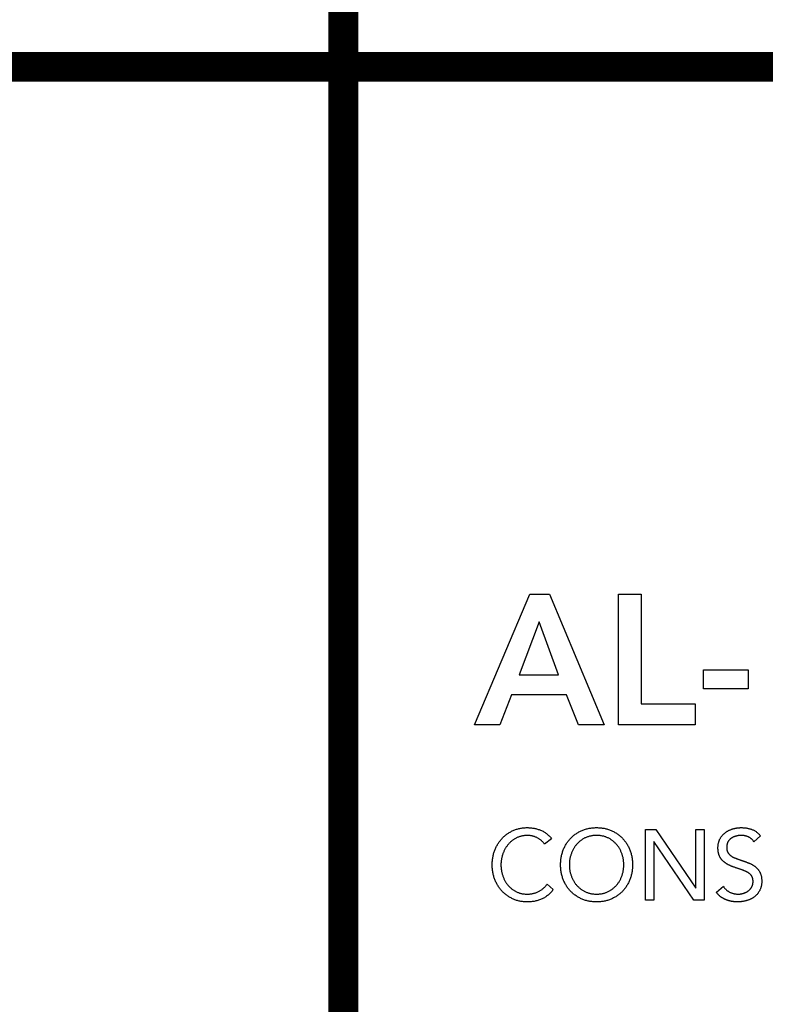
# Model space of a CAD drawing. Units: metres. Extents: x 422814 to 422947, y 2909778 to 2909881.
# Drawn here: x 422925 to 422928, y 2909782 to 2909786 of the extents above; entities that cross this region are included whole.
import ezdxf

# ---------------------------------------------------------------- set-up
doc = ezdxf.new("R2010")
doc.units = ezdxf.units.M
doc.linetypes.add('PHANTOM', pattern=[2.5, 1.25, -0.25, 0.25, -0.25, 0.25, -0.25])
doc.layers.add('26', color=7, linetype='Continuous')
doc.layers.add('BDRY', color=1, linetype='PHANTOM')

msp = doc.modelspace()

# ---------------------------------------------------------------- linework, layer by layer
at = {"layer": '26', "color": 161}
for p, q in [((422941.3185, 2909785.3324, 2.6296), (422926.0655, 2909785.3324, 2.6296)), ((422941.3185, 2909785.3324, 2.6296), (422926.0655, 2909785.3324, 2.6296)), ((422926.3151, 2909785.3324, 2.6296), (422926.3151, 2909778.0666, 2.6296))]:
    msp.add_line(p, q, dxfattribs=at)
at = {"layer": '26', "color": 161, "const_width": 0.1137, "elevation": 2.6296}
for points in [[(422926.3151, 2909797.2016), (422926.3151, 2909785.1308)], [(422926.3151, 2909791.5033), (422926.3151, 2909778.0666)], [(422917.7616, 2909785.3324), (422947.1299, 2909785.3324)], [(422917.7616, 2909785.3324), (422947.1299, 2909785.3324)], [(422926.3151, 2909785.3324), (422926.3151, 2909778.0666)]]:
    msp.add_lwpolyline(points, dxfattribs=at)
at = {"layer": 'BDRY'}
for p, q in [((422926.8151, 2909782.8258, 1.1766), (422927.026, 2909783.3236, 1.1766)), ((422926.8151, 2909782.8258, 1.1766), (422927.026, 2909783.3236, 1.1766)), ((422927.026, 2909783.3236, 1.1766), (422927.1006, 2909783.3236, 1.1766)), ((422927.026, 2909783.3236, 1.1766), (422927.1006, 2909783.3236, 1.1766)), ((422927.1006, 2909783.3236, 1.1766), (422927.3095, 2909782.8258, 1.1766)), ((422927.1006, 2909783.3236, 1.1766), (422927.3095, 2909782.8258, 1.1766)), ((422927.3636, 2909783.3236, 1.1766), (422927.4498, 2909783.3236, 1.1766)), ((422927.3636, 2909782.8258, 1.1766), (422927.3636, 2909783.3236, 1.1766)), ((422927.3636, 2909783.3236, 1.1766), (422927.4498, 2909783.3236, 1.1766)), ((422927.3636, 2909782.8258, 1.1766), (422927.3636, 2909783.3236, 1.1766)), ((422927.4498, 2909783.3236, 1.1766), (422927.4498, 2909782.906, 1.1766)), ((422927.4498, 2909783.3236, 1.1766), (422927.4498, 2909782.906, 1.1766)), ((422927.0609, 2909783.2181, 1.1766), (422926.9849, 2909783.0156, 1.1766)), ((422927.0609, 2909783.2181, 1.1766), (422926.9849, 2909783.0156, 1.1766)), ((422927.1356, 2909783.0157, 1.1766), (422927.0609, 2909783.2181, 1.1766)), ((422927.1356, 2909783.0157, 1.1766), (422927.0609, 2909783.2181, 1.1766)), ((422927.6881, 2909782.9629, 1.1766), (422927.6881, 2909783.0347, 1.1766)), ((422927.6881, 2909783.0347, 1.1766), (422927.8572, 2909783.0347, 1.1766)), ((422927.6881, 2909782.9629, 1.1766), (422927.6881, 2909783.0347, 1.1766)), ((422927.6881, 2909783.0347, 1.1766), (422927.8572, 2909783.0347, 1.1766)), ((422927.8572, 2909783.0347, 1.1766), (422927.8572, 2909782.963, 1.1766)), ((422927.8572, 2909783.0347, 1.1766), (422927.8572, 2909782.963, 1.1766)), ((422926.9849, 2909783.0156, 1.1766), (422927.1356, 2909783.0157, 1.1766)), ((422926.9849, 2909783.0156, 1.1766), (422927.1356, 2909783.0157, 1.1766)), ((422927.8572, 2909782.963, 1.1766), (422927.6881, 2909782.9629, 1.1766)), ((422927.8572, 2909782.963, 1.1766), (422927.6881, 2909782.9629, 1.1766)), ((422926.9555, 2909782.9398, 1.1766), (422926.9117, 2909782.8258, 1.1766)), ((422926.9555, 2909782.9398, 1.1766), (422926.9117, 2909782.8258, 1.1766)), ((422927.1657, 2909782.9398, 1.1766), (422926.9555, 2909782.9398, 1.1766)), ((422927.1657, 2909782.9398, 1.1766), (422926.9555, 2909782.9398, 1.1766)), ((422927.2109, 2909782.8258, 1.1766), (422927.1657, 2909782.9398, 1.1766)), ((422927.2109, 2909782.8258, 1.1766), (422927.1657, 2909782.9398, 1.1766)), ((422927.4498, 2909782.906, 1.1766), (422927.6559, 2909782.906, 1.1766)), ((422927.4498, 2909782.906, 1.1766), (422927.6559, 2909782.906, 1.1766)), ((422927.6559, 2909782.906, 1.1766), (422927.6559, 2909782.8258, 1.1766)), ((422927.6559, 2909782.906, 1.1766), (422927.6559, 2909782.8258, 1.1766)), ((422926.9117, 2909782.8258, 1.1766), (422926.8151, 2909782.8258, 1.1766)), ((422926.9117, 2909782.8258, 1.1766), (422926.8151, 2909782.8258, 1.1766)), ((422927.3095, 2909782.8258, 1.1766), (422927.2109, 2909782.8258, 1.1766)), ((422927.3095, 2909782.8258, 1.1766), (422927.2109, 2909782.8258, 1.1766)), ((422927.6559, 2909782.8258, 1.1766), (422927.3636, 2909782.8258, 1.1766)), ((422927.6559, 2909782.8258, 1.1766), (422927.3636, 2909782.8258, 1.1766)), ((422927.4672, 2909782.427, 1.1766), (422927.5064, 2909782.427, 1.1766)), ((422927.4672, 2909782.1578, 1.1766), (422927.4672, 2909782.427, 1.1766)), ((422927.4672, 2909782.427, 1.1766), (422927.5064, 2909782.427, 1.1766)), ((422927.4672, 2909782.1578, 1.1766), (422927.4672, 2909782.427, 1.1766)), ((422927.5064, 2909782.427, 1.1766), (422927.6582, 2909782.2035, 1.1766)), ((422927.5064, 2909782.427, 1.1766), (422927.6582, 2909782.2035, 1.1766)), ((422927.659, 2909782.2035, 1.1766), (422927.659, 2909782.427, 1.1766)), ((422927.659, 2909782.427, 1.1766), (422927.6901, 2909782.427, 1.1766)), ((422927.659, 2909782.2035, 1.1766), (422927.659, 2909782.427, 1.1766)), ((422927.659, 2909782.427, 1.1766), (422927.6901, 2909782.427, 1.1766)), ((422927.6901, 2909782.427, 1.1766), (422927.6901, 2909782.1578, 1.1766)), ((422927.6901, 2909782.427, 1.1766), (422927.6901, 2909782.1578, 1.1766)), ((422927.499, 2909782.3814, 1.1766), (422927.4983, 2909782.3814, 1.1766)), ((422927.4983, 2909782.3814, 1.1766), (422927.4983, 2909782.1578, 1.1766)), ((422927.499, 2909782.3814, 1.1766), (422927.4983, 2909782.3814, 1.1766)), ((422927.4983, 2909782.3814, 1.1766), (422927.4983, 2909782.1578, 1.1766)), ((422927.6509, 2909782.1578, 1.1766), (422927.499, 2909782.3814, 1.1766)), ((422927.6509, 2909782.1578, 1.1766), (422927.499, 2909782.3814, 1.1766)), ((422927.6582, 2909782.2035, 1.1766), (422927.659, 2909782.2035, 1.1766)), ((422927.6582, 2909782.2035, 1.1766), (422927.659, 2909782.2035, 1.1766)), ((422927.4983, 2909782.1578, 1.1766), (422927.4672, 2909782.1578, 1.1766)), ((422927.4983, 2909782.1578, 1.1766), (422927.4672, 2909782.1578, 1.1766)), ((422927.6901, 2909782.1578, 1.1766), (422927.6509, 2909782.1578, 1.1766)), ((422927.6901, 2909782.1578, 1.1766), (422927.6509, 2909782.1578, 1.1766))]:
    msp.add_line(p, q, dxfattribs=at)
for points in [[(422926.92, 2909782.3928, 1.1766), (422926.9318, 2909782.4054, 1.1766), (422926.9459, 2909782.4155, 1.1766), (422926.9621, 2909782.4229, 1.1766)], [(422926.92, 2909782.3928, 1.1766), (422926.9318, 2909782.4054, 1.1766), (422926.9459, 2909782.4155, 1.1766), (422926.9621, 2909782.4229, 1.1766)], [(422927.0671, 2909782.424, 1.1766), (422927.0836, 2909782.4174, 1.1766), (422927.0973, 2909782.4066, 1.1766), (422927.1084, 2909782.3917, 1.1766)], [(422927.0671, 2909782.424, 1.1766), (422927.0836, 2909782.4174, 1.1766), (422927.0973, 2909782.4066, 1.1766), (422927.1084, 2909782.3917, 1.1766)], [(422927.7701, 2909782.4143, 1.1766), (422927.7784, 2909782.4207, 1.1766), (422927.7879, 2909782.4256, 1.1766), (422927.7986, 2909782.429, 1.1766)], [(422927.7701, 2909782.4143, 1.1766), (422927.7784, 2909782.4207, 1.1766), (422927.7879, 2909782.4256, 1.1766), (422927.7986, 2909782.429, 1.1766)], [(422927.8724, 2909782.4269, 1.1766), (422927.8846, 2909782.4222, 1.1766), (422927.8956, 2909782.4139, 1.1766), (422927.9052, 2909782.4023, 1.1766)], [(422927.8724, 2909782.4269, 1.1766), (422927.8846, 2909782.4222, 1.1766), (422927.8956, 2909782.4139, 1.1766), (422927.9052, 2909782.4023, 1.1766)], [(422926.8924, 2909782.3479, 1.1766), (422926.899, 2909782.3652, 1.1766), (422926.9081, 2909782.3801, 1.1766), (422926.92, 2909782.3928, 1.1766)], [(422926.8924, 2909782.3479, 1.1766), (422926.899, 2909782.3652, 1.1766), (422926.9081, 2909782.3801, 1.1766), (422926.92, 2909782.3928, 1.1766)], [(422926.9757, 2909782.3951, 1.1766), (422926.9634, 2909782.3891, 1.1766), (422926.9529, 2909782.3809, 1.1766), (422926.944, 2909782.3705, 1.1766)], [(422926.9757, 2909782.3951, 1.1766), (422926.9634, 2909782.3891, 1.1766), (422926.9529, 2909782.3809, 1.1766), (422926.944, 2909782.3705, 1.1766)], [(422927.0814, 2909782.3715, 1.1766), (422927.0735, 2909782.3825, 1.1766), (422927.0637, 2909782.3906, 1.1766), (422927.0521, 2909782.396, 1.1766)], [(422927.0814, 2909782.3715, 1.1766), (422927.0735, 2909782.3825, 1.1766), (422927.0637, 2909782.3906, 1.1766), (422927.0521, 2909782.396, 1.1766)], [(422927.1084, 2909782.3917, 1.1766), (422927.1084, 2909782.3917, 1.1766), (422927.0814, 2909782.3715, 1.1766), (422927.0814, 2909782.3715, 1.1766)], [(422927.1084, 2909782.3917, 1.1766), (422927.1084, 2909782.3917, 1.1766), (422927.0814, 2909782.3715, 1.1766), (422927.0814, 2909782.3715, 1.1766)], [(422927.1534, 2909782.3489, 1.1766), (422927.1601, 2909782.3663, 1.1766), (422927.1697, 2909782.3812, 1.1766), (422927.1819, 2909782.3938, 1.1766)], [(422927.1534, 2909782.3489, 1.1766), (422927.1601, 2909782.3663, 1.1766), (422927.1697, 2909782.3812, 1.1766), (422927.1819, 2909782.3938, 1.1766)], [(422927.2382, 2909782.3956, 1.1766), (422927.2255, 2909782.3896, 1.1766), (422927.2145, 2909782.3815, 1.1766), (422927.2054, 2909782.3715, 1.1766)], [(422927.2382, 2909782.3956, 1.1766), (422927.2255, 2909782.3896, 1.1766), (422927.2145, 2909782.3815, 1.1766), (422927.2054, 2909782.3715, 1.1766)], [(422927.355, 2909782.3715, 1.1766), (422927.3459, 2909782.3816, 1.1766), (422927.335, 2909782.3896, 1.1766), (422927.3222, 2909782.3956, 1.1766)], [(422927.355, 2909782.3715, 1.1766), (422927.3459, 2909782.3816, 1.1766), (422927.335, 2909782.3896, 1.1766), (422927.3222, 2909782.3956, 1.1766)], [(422927.3785, 2909782.3938, 1.1766), (422927.3907, 2909782.3812, 1.1766), (422927.4002, 2909782.3663, 1.1766), (422927.407, 2909782.3489, 1.1766)], [(422927.3785, 2909782.3938, 1.1766), (422927.3907, 2909782.3812, 1.1766), (422927.4002, 2909782.3663, 1.1766), (422927.407, 2909782.3489, 1.1766)], [(422927.75, 2909782.3902, 1.1766), (422927.755, 2909782.3998, 1.1766), (422927.7617, 2909782.4079, 1.1766), (422927.7701, 2909782.4143, 1.1766)], [(422927.75, 2909782.3902, 1.1766), (422927.755, 2909782.3998, 1.1766), (422927.7617, 2909782.4079, 1.1766), (422927.7701, 2909782.4143, 1.1766)], [(422927.7935, 2909782.3937, 1.1766), (422927.7882, 2909782.3899, 1.1766), (422927.784, 2909782.3853, 1.1766), (422927.7808, 2909782.3796, 1.1766)], [(422927.7935, 2909782.3937, 1.1766), (422927.7882, 2909782.3899, 1.1766), (422927.784, 2909782.3853, 1.1766), (422927.7808, 2909782.3796, 1.1766)], [(422927.8115, 2909782.4016, 1.1766), (422927.8048, 2909782.3998, 1.1766), (422927.7989, 2909782.3971, 1.1766), (422927.7935, 2909782.3937, 1.1766)], [(422927.8115, 2909782.4016, 1.1766), (422927.8048, 2909782.3998, 1.1766), (422927.7989, 2909782.3971, 1.1766), (422927.7935, 2909782.3937, 1.1766)], [(422927.8797, 2909782.3796, 1.1766), (422927.8745, 2909782.3881, 1.1766), (422927.8675, 2909782.3944, 1.1766), (422927.859, 2909782.3983, 1.1766)], [(422927.8797, 2909782.3796, 1.1766), (422927.8745, 2909782.3881, 1.1766), (422927.8675, 2909782.3944, 1.1766), (422927.859, 2909782.3983, 1.1766)], [(422927.9052, 2909782.4023, 1.1766), (422927.9052, 2909782.4023, 1.1766), (422927.8797, 2909782.3796, 1.1766), (422927.8797, 2909782.3796, 1.1766)], [(422927.9052, 2909782.4023, 1.1766), (422927.9052, 2909782.4023, 1.1766), (422927.8797, 2909782.3796, 1.1766), (422927.8797, 2909782.3796, 1.1766)], [(422926.944, 2909782.3705, 1.1766), (422926.9351, 2909782.3603, 1.1766), (422926.9282, 2909782.3483, 1.1766), (422926.9233, 2909782.3348, 1.1766)], [(422926.944, 2909782.3705, 1.1766), (422926.9351, 2909782.3603, 1.1766), (422926.9282, 2909782.3483, 1.1766), (422926.9233, 2909782.3348, 1.1766)], [(422927.2054, 2909782.3715, 1.1766), (422927.1963, 2909782.3614, 1.1766), (422927.1892, 2909782.3495, 1.1766), (422927.1842, 2909782.3359, 1.1766)], [(422927.2054, 2909782.3715, 1.1766), (422927.1963, 2909782.3614, 1.1766), (422927.1892, 2909782.3495, 1.1766), (422927.1842, 2909782.3359, 1.1766)], [(422927.3763, 2909782.336, 1.1766), (422927.3713, 2909782.3495, 1.1766), (422927.3641, 2909782.3614, 1.1766), (422927.355, 2909782.3715, 1.1766)], [(422927.3763, 2909782.336, 1.1766), (422927.3713, 2909782.3495, 1.1766), (422927.3641, 2909782.3614, 1.1766), (422927.355, 2909782.3715, 1.1766)], [(422927.7787, 2909782.3428, 1.1766), (422927.7806, 2909782.3381, 1.1766), (422927.7836, 2909782.3339, 1.1766), (422927.7878, 2909782.3301, 1.1766)], [(422927.7787, 2909782.3428, 1.1766), (422927.7806, 2909782.3381, 1.1766), (422927.7836, 2909782.3339, 1.1766), (422927.7878, 2909782.3301, 1.1766)], [(422927.7878, 2909782.3301, 1.1766), (422927.792, 2909782.3263, 1.1766), (422927.7977, 2909782.3227, 1.1766), (422927.8048, 2909782.3195, 1.1766)], [(422927.7878, 2909782.3301, 1.1766), (422927.792, 2909782.3263, 1.1766), (422927.7977, 2909782.3227, 1.1766), (422927.8048, 2909782.3195, 1.1766)], [(422927.8048, 2909782.3195, 1.1766), (422927.812, 2909782.3161, 1.1766), (422927.8208, 2909782.3129, 1.1766), (422927.8311, 2909782.3097, 1.1766)], [(422927.8048, 2909782.3195, 1.1766), (422927.812, 2909782.3161, 1.1766), (422927.8208, 2909782.3129, 1.1766), (422927.8311, 2909782.3097, 1.1766)], [(422927.7819, 2909782.2927, 1.1766), (422927.774, 2909782.2966, 1.1766), (422927.7671, 2909782.3014, 1.1766), (422927.7614, 2909782.3071, 1.1766)], [(422927.7819, 2909782.2927, 1.1766), (422927.774, 2909782.2966, 1.1766), (422927.7671, 2909782.3014, 1.1766), (422927.7614, 2909782.3071, 1.1766)], [(422927.8078, 2909782.2821, 1.1766), (422927.7985, 2909782.2852, 1.1766), (422927.7898, 2909782.2887, 1.1766), (422927.7819, 2909782.2927, 1.1766)], [(422927.8078, 2909782.2821, 1.1766), (422927.7985, 2909782.2852, 1.1766), (422927.7898, 2909782.2887, 1.1766), (422927.7819, 2909782.2927, 1.1766)], [(422927.8382, 2909782.2715, 1.1766), (422927.8295, 2909782.2746, 1.1766), (422927.8195, 2909782.2781, 1.1766), (422927.8078, 2909782.2821, 1.1766)], [(422927.8382, 2909782.2715, 1.1766), (422927.8295, 2909782.2746, 1.1766), (422927.8195, 2909782.2781, 1.1766), (422927.8078, 2909782.2821, 1.1766)], [(422927.8311, 2909782.3097, 1.1766), (422927.8412, 2909782.3063, 1.1766), (422927.8511, 2909782.3027, 1.1766), (422927.8606, 2909782.2989, 1.1766)], [(422927.8311, 2909782.3097, 1.1766), (422927.8412, 2909782.3063, 1.1766), (422927.8511, 2909782.3027, 1.1766), (422927.8606, 2909782.2989, 1.1766)], [(422927.8606, 2909782.2989, 1.1766), (422927.8701, 2909782.2951, 1.1766), (422927.8784, 2909782.2902, 1.1766), (422927.8858, 2909782.2845, 1.1766)], [(422927.8606, 2909782.2989, 1.1766), (422927.8701, 2909782.2951, 1.1766), (422927.8784, 2909782.2902, 1.1766), (422927.8858, 2909782.2845, 1.1766)], [(422927.8858, 2909782.2845, 1.1766), (422927.893, 2909782.2786, 1.1766), (422927.8988, 2909782.2714, 1.1766), (422927.9032, 2909782.2626, 1.1766)], [(422927.8858, 2909782.2845, 1.1766), (422927.893, 2909782.2786, 1.1766), (422927.8988, 2909782.2714, 1.1766), (422927.9032, 2909782.2626, 1.1766)], [(422926.9209, 2909782.191, 1.1766), (422926.9089, 2909782.2036, 1.1766), (422926.8995, 2909782.2185, 1.1766), (422926.8927, 2909782.2358, 1.1766)], [(422926.9209, 2909782.191, 1.1766), (422926.9089, 2909782.2036, 1.1766), (422926.8995, 2909782.2185, 1.1766), (422926.8927, 2909782.2358, 1.1766)], [(422926.9233, 2909782.2485, 1.1766), (422926.9282, 2909782.2349, 1.1766), (422926.9351, 2909782.2232, 1.1766), (422926.9438, 2909782.2132, 1.1766)], [(422926.9233, 2909782.2485, 1.1766), (422926.9282, 2909782.2349, 1.1766), (422926.9351, 2909782.2232, 1.1766), (422926.9438, 2909782.2132, 1.1766)], [(422927.1819, 2909782.191, 1.1766), (422927.1697, 2909782.2036, 1.1766), (422927.1601, 2909782.2186, 1.1766), (422927.1534, 2909782.2359, 1.1766)], [(422927.1819, 2909782.191, 1.1766), (422927.1697, 2909782.2036, 1.1766), (422927.1601, 2909782.2186, 1.1766), (422927.1534, 2909782.2359, 1.1766)], [(422927.1842, 2909782.2489, 1.1766), (422927.1892, 2909782.2353, 1.1766), (422927.1963, 2909782.2234, 1.1766), (422927.2054, 2909782.2133, 1.1766)], [(422927.1842, 2909782.2489, 1.1766), (422927.1892, 2909782.2353, 1.1766), (422927.1963, 2909782.2234, 1.1766), (422927.2054, 2909782.2133, 1.1766)], [(422927.355, 2909782.2133, 1.1766), (422927.3641, 2909782.2234, 1.1766), (422927.3713, 2909782.2353, 1.1766), (422927.3763, 2909782.2489, 1.1766)], [(422927.355, 2909782.2133, 1.1766), (422927.3641, 2909782.2234, 1.1766), (422927.3713, 2909782.2353, 1.1766), (422927.3763, 2909782.2489, 1.1766)], [(422927.407, 2909782.2359, 1.1766), (422927.4002, 2909782.2186, 1.1766), (422927.3907, 2909782.2036, 1.1766), (422927.3785, 2909782.191, 1.1766)], [(422927.407, 2909782.2359, 1.1766), (422927.4002, 2909782.2186, 1.1766), (422927.3907, 2909782.2036, 1.1766), (422927.3785, 2909782.191, 1.1766)], [(422927.8597, 2909782.2613, 1.1766), (422927.854, 2909782.265, 1.1766), (422927.8468, 2909782.2685, 1.1766), (422927.8382, 2909782.2715, 1.1766)], [(422927.8597, 2909782.2613, 1.1766), (422927.854, 2909782.265, 1.1766), (422927.8468, 2909782.2685, 1.1766), (422927.8382, 2909782.2715, 1.1766)], [(422927.8723, 2909782.2478, 1.1766), (422927.8695, 2909782.2529, 1.1766), (422927.8654, 2909782.2574, 1.1766), (422927.8597, 2909782.2613, 1.1766)], [(422927.8723, 2909782.2478, 1.1766), (422927.8695, 2909782.2529, 1.1766), (422927.8654, 2909782.2574, 1.1766), (422927.8597, 2909782.2613, 1.1766)], [(422927.059, 2909782.1903, 1.1766), (422927.0715, 2909782.1967, 1.1766), (422927.0824, 2909782.2062, 1.1766), (422927.0918, 2909782.2182, 1.1766)], [(422927.059, 2909782.1903, 1.1766), (422927.0715, 2909782.1967, 1.1766), (422927.0824, 2909782.2062, 1.1766), (422927.0918, 2909782.2182, 1.1766)], [(422927.1151, 2909782.1981, 1.1766), (422927.1032, 2909782.1819, 1.1766), (422927.089, 2909782.17, 1.1766), (422927.0723, 2909782.1623, 1.1766)], [(422927.1151, 2909782.1981, 1.1766), (422927.1032, 2909782.1819, 1.1766), (422927.089, 2909782.17, 1.1766), (422927.0723, 2909782.1623, 1.1766)], [(422927.0918, 2909782.2182, 1.1766), (422927.0918, 2909782.2182, 1.1766), (422927.1151, 2909782.1981, 1.1766), (422927.1151, 2909782.1981, 1.1766)], [(422927.0918, 2909782.2182, 1.1766), (422927.0918, 2909782.2182, 1.1766), (422927.1151, 2909782.1981, 1.1766), (422927.1151, 2909782.1981, 1.1766)], [(422927.3222, 2909782.1894, 1.1766), (422927.335, 2909782.1953, 1.1766), (422927.3459, 2909782.2033, 1.1766), (422927.355, 2909782.2133, 1.1766)], [(422927.3222, 2909782.1894, 1.1766), (422927.335, 2909782.1953, 1.1766), (422927.3459, 2909782.2033, 1.1766), (422927.355, 2909782.2133, 1.1766)], [(422927.7368, 2909782.1883, 1.1766), (422927.7368, 2909782.1883, 1.1766), (422927.7634, 2909782.2107, 1.1766), (422927.7634, 2909782.2107, 1.1766)], [(422927.7368, 2909782.1883, 1.1766), (422927.7368, 2909782.1883, 1.1766), (422927.7634, 2909782.2107, 1.1766), (422927.7634, 2909782.2107, 1.1766)], [(422927.7634, 2909782.2107, 1.1766), (422927.7691, 2909782.2008, 1.1766), (422927.7769, 2909782.1933, 1.1766), (422927.7871, 2909782.1883, 1.1766)], [(422927.7634, 2909782.2107, 1.1766), (422927.7691, 2909782.2008, 1.1766), (422927.7769, 2909782.1933, 1.1766), (422927.7871, 2909782.1883, 1.1766)], [(422927.8578, 2909782.1926, 1.1766), (422927.8632, 2909782.1966, 1.1766), (422927.8677, 2909782.2015, 1.1766), (422927.8711, 2909782.2073, 1.1766)], [(422927.8578, 2909782.1926, 1.1766), (422927.8632, 2909782.1966, 1.1766), (422927.8677, 2909782.2015, 1.1766), (422927.8711, 2909782.2073, 1.1766)], [(422926.9631, 2909782.1616, 1.1766), (422926.9469, 2909782.1688, 1.1766), (422926.9329, 2909782.1785, 1.1766), (422926.9209, 2909782.191, 1.1766)], [(422926.9631, 2909782.1616, 1.1766), (422926.9469, 2909782.1688, 1.1766), (422926.9329, 2909782.1785, 1.1766), (422926.9209, 2909782.191, 1.1766)], [(422927.2252, 2909782.1616, 1.1766), (422927.2085, 2909782.1688, 1.1766), (422927.1941, 2909782.1785, 1.1766), (422927.1819, 2909782.191, 1.1766)], [(422927.2252, 2909782.1616, 1.1766), (422927.2085, 2909782.1688, 1.1766), (422927.1941, 2909782.1785, 1.1766), (422927.1819, 2909782.191, 1.1766)], [(422927.2802, 2909782.1509, 1.1766), (422927.2602, 2909782.1509, 1.1766), (422927.2419, 2909782.1545, 1.1766), (422927.2252, 2909782.1616, 1.1766)], [(422927.2802, 2909782.1509, 1.1766), (422927.2602, 2909782.1509, 1.1766), (422927.2419, 2909782.1545, 1.1766), (422927.2252, 2909782.1616, 1.1766)], [(422927.2802, 2909782.1806, 1.1766), (422927.2955, 2909782.1806, 1.1766), (422927.3095, 2909782.1835, 1.1766), (422927.3222, 2909782.1894, 1.1766)], [(422927.2802, 2909782.1806, 1.1766), (422927.2955, 2909782.1806, 1.1766), (422927.3095, 2909782.1835, 1.1766), (422927.3222, 2909782.1894, 1.1766)], [(422927.3352, 2909782.1616, 1.1766), (422927.3186, 2909782.1545, 1.1766), (422927.3002, 2909782.1509, 1.1766), (422927.2802, 2909782.1509, 1.1766)], [(422927.3352, 2909782.1616, 1.1766), (422927.3186, 2909782.1545, 1.1766), (422927.3002, 2909782.1509, 1.1766), (422927.2802, 2909782.1509, 1.1766)], [(422927.3785, 2909782.191, 1.1766), (422927.3663, 2909782.1785, 1.1766), (422927.3519, 2909782.1688, 1.1766), (422927.3352, 2909782.1616, 1.1766)], [(422927.3785, 2909782.191, 1.1766), (422927.3663, 2909782.1785, 1.1766), (422927.3519, 2909782.1688, 1.1766), (422927.3352, 2909782.1616, 1.1766)], [(422927.7527, 2909782.1709, 1.1766), (422927.7465, 2909782.1756, 1.1766), (422927.7412, 2909782.1815, 1.1766), (422927.7368, 2909782.1883, 1.1766)], [(422927.7527, 2909782.1709, 1.1766), (422927.7465, 2909782.1756, 1.1766), (422927.7412, 2909782.1815, 1.1766), (422927.7368, 2909782.1883, 1.1766)], [(422927.7724, 2909782.1596, 1.1766), (422927.7654, 2909782.1625, 1.1766), (422927.7588, 2909782.1662, 1.1766), (422927.7527, 2909782.1709, 1.1766)], [(422927.7724, 2909782.1596, 1.1766), (422927.7654, 2909782.1625, 1.1766), (422927.7588, 2909782.1662, 1.1766), (422927.7527, 2909782.1709, 1.1766)], [(422927.8395, 2909782.1837, 1.1766), (422927.8462, 2909782.1857, 1.1766), (422927.8524, 2909782.1886, 1.1766), (422927.8578, 2909782.1926, 1.1766)], [(422927.8395, 2909782.1837, 1.1766), (422927.8462, 2909782.1857, 1.1766), (422927.8524, 2909782.1886, 1.1766), (422927.8578, 2909782.1926, 1.1766)], [(422927.8813, 2909782.1702, 1.1766), (422927.8728, 2909782.1638, 1.1766), (422927.863, 2909782.1589, 1.1766), (422927.8519, 2909782.1558, 1.1766)], [(422927.8813, 2909782.1702, 1.1766), (422927.8728, 2909782.1638, 1.1766), (422927.863, 2909782.1589, 1.1766), (422927.8519, 2909782.1558, 1.1766)], [(422927.9018, 2909782.1947, 1.1766), (422927.8966, 2909782.1848, 1.1766), (422927.8898, 2909782.1766, 1.1766), (422927.8813, 2909782.1702, 1.1766)], [(422927.9018, 2909782.1947, 1.1766), (422927.8966, 2909782.1848, 1.1766), (422927.8898, 2909782.1766, 1.1766), (422927.8813, 2909782.1702, 1.1766)], [(422927.7947, 2909782.1531, 1.1766), (422927.7869, 2909782.1545, 1.1766), (422927.7795, 2909782.1566, 1.1766), (422927.7724, 2909782.1596, 1.1766)], [(422927.7947, 2909782.1531, 1.1766), (422927.7869, 2909782.1545, 1.1766), (422927.7795, 2909782.1566, 1.1766), (422927.7724, 2909782.1596, 1.1766)]]:
    msp.add_open_spline(points, degree=3, dxfattribs=at)
for points, knots in [([(422926.9621, 2909782.4229, 1.1766), (422926.9784, 2909782.4302, 1.1766), (422926.9963, 2909782.4339, 1.1766), (422927.0158, 2909782.4339, 1.1766), (422927.0336, 2909782.4339, 1.1766), (422927.0507, 2909782.4305, 1.1766), (422927.0671, 2909782.424, 1.1766)], [22, 22, 22, 22, 23, 23, 23, 24, 24, 24, 24]), ([(422926.9621, 2909782.4229, 1.1766), (422926.9784, 2909782.4302, 1.1766), (422926.9963, 2909782.4339, 1.1766), (422927.0158, 2909782.4339, 1.1766), (422927.0336, 2909782.4339, 1.1766), (422927.0507, 2909782.4305, 1.1766), (422927.0671, 2909782.424, 1.1766)], [22, 22, 22, 22, 23, 23, 23, 24, 24, 24, 24]), ([(422927.1819, 2909782.3938, 1.1766), (422927.1941, 2909782.4063, 1.1766), (422927.2085, 2909782.4161, 1.1766), (422927.2252, 2909782.4233, 1.1766), (422927.2419, 2909782.4304, 1.1766), (422927.2602, 2909782.4339, 1.1766), (422927.2802, 2909782.4339, 1.1766), (422927.3002, 2909782.4339, 1.1766), (422927.3186, 2909782.4304, 1.1766), (422927.3352, 2909782.4233, 1.1766), (422927.3518, 2909782.4161, 1.1766), (422927.3663, 2909782.4063, 1.1766), (422927.3785, 2909782.3938, 1.1766)], [6, 6, 6, 6, 7, 7, 7, 8, 8, 8, 9, 9, 9, 10, 10, 10, 10]), ([(422927.1819, 2909782.3938, 1.1766), (422927.1941, 2909782.4063, 1.1766), (422927.2085, 2909782.4161, 1.1766), (422927.2252, 2909782.4233, 1.1766), (422927.2419, 2909782.4304, 1.1766), (422927.2602, 2909782.4339, 1.1766), (422927.2802, 2909782.4339, 1.1766), (422927.3002, 2909782.4339, 1.1766), (422927.3186, 2909782.4304, 1.1766), (422927.3352, 2909782.4233, 1.1766), (422927.3518, 2909782.4161, 1.1766), (422927.3663, 2909782.4063, 1.1766), (422927.3785, 2909782.3938, 1.1766)], [6, 6, 6, 6, 7, 7, 7, 8, 8, 8, 9, 9, 9, 10, 10, 10, 10]), ([(422927.7986, 2909782.429, 1.1766), (422927.8091, 2909782.4323, 1.1766), (422927.8203, 2909782.4339, 1.1766), (422927.8319, 2909782.4339, 1.1766), (422927.8467, 2909782.4339, 1.1766), (422927.8602, 2909782.4315, 1.1766), (422927.8724, 2909782.4269, 1.1766)], [40, 40, 40, 40, 41, 41, 41, 42, 42, 42, 42]), ([(422927.7986, 2909782.429, 1.1766), (422927.8091, 2909782.4323, 1.1766), (422927.8203, 2909782.4339, 1.1766), (422927.8319, 2909782.4339, 1.1766), (422927.8467, 2909782.4339, 1.1766), (422927.8602, 2909782.4315, 1.1766), (422927.8724, 2909782.4269, 1.1766)], [40, 40, 40, 40, 41, 41, 41, 42, 42, 42, 42]), ([(422927.0521, 2909782.396, 1.1766), (422927.0405, 2909782.4014, 1.1766), (422927.0284, 2909782.4042, 1.1766), (422927.0158, 2909782.4042, 1.1766), (422927.0013, 2909782.4042, 1.1766), (422926.9879, 2909782.4011, 1.1766), (422926.9757, 2909782.3951, 1.1766)], [1, 1, 1, 1, 2, 2, 2, 3, 3, 3, 3]), ([(422927.0521, 2909782.396, 1.1766), (422927.0405, 2909782.4014, 1.1766), (422927.0284, 2909782.4042, 1.1766), (422927.0158, 2909782.4042, 1.1766), (422927.0013, 2909782.4042, 1.1766), (422926.9879, 2909782.4011, 1.1766), (422926.9757, 2909782.3951, 1.1766)], [1, 1, 1, 1, 2, 2, 2, 3, 3, 3, 3]), ([(422927.3222, 2909782.3956, 1.1766), (422927.3095, 2909782.4013, 1.1766), (422927.2955, 2909782.4042, 1.1766), (422927.2802, 2909782.4042, 1.1766), (422927.2649, 2909782.4042, 1.1766), (422927.2509, 2909782.4013, 1.1766), (422927.2382, 2909782.3956, 1.1766)], [7, 7, 7, 7, 8, 8, 8, 9, 9, 9, 9]), ([(422927.3222, 2909782.3956, 1.1766), (422927.3095, 2909782.4013, 1.1766), (422927.2955, 2909782.4042, 1.1766), (422927.2802, 2909782.4042, 1.1766), (422927.2649, 2909782.4042, 1.1766), (422927.2509, 2909782.4013, 1.1766), (422927.2382, 2909782.3956, 1.1766)], [7, 7, 7, 7, 8, 8, 8, 9, 9, 9, 9]), ([(422927.7614, 2909782.3071, 1.1766), (422927.7555, 2909782.3128, 1.1766), (422927.7509, 2909782.3196, 1.1766), (422927.7476, 2909782.3276, 1.1766), (422927.7443, 2909782.3356, 1.1766), (422927.7427, 2909782.3452, 1.1766), (422927.7427, 2909782.3563, 1.1766), (422927.7427, 2909782.3693, 1.1766), (422927.7451, 2909782.3806, 1.1766), (422927.75, 2909782.3902, 1.1766)], [35, 35, 35, 35, 36, 36, 36, 37, 37, 37, 38, 38, 38, 38]), ([(422927.7614, 2909782.3071, 1.1766), (422927.7555, 2909782.3128, 1.1766), (422927.7509, 2909782.3196, 1.1766), (422927.7476, 2909782.3276, 1.1766), (422927.7443, 2909782.3356, 1.1766), (422927.7427, 2909782.3452, 1.1766), (422927.7427, 2909782.3563, 1.1766), (422927.7427, 2909782.3693, 1.1766), (422927.7451, 2909782.3806, 1.1766), (422927.75, 2909782.3902, 1.1766)], [35, 35, 35, 35, 36, 36, 36, 37, 37, 37, 38, 38, 38, 38]), ([(422927.859, 2909782.3983, 1.1766), (422927.8503, 2909782.4022, 1.1766), (422927.8412, 2909782.4042, 1.1766), (422927.8319, 2909782.4042, 1.1766), (422927.825, 2909782.4042, 1.1766), (422927.8181, 2909782.4034, 1.1766), (422927.8115, 2909782.4016, 1.1766)], [1, 1, 1, 1, 2, 2, 2, 3, 3, 3, 3]), ([(422927.859, 2909782.3983, 1.1766), (422927.8503, 2909782.4022, 1.1766), (422927.8412, 2909782.4042, 1.1766), (422927.8319, 2909782.4042, 1.1766), (422927.825, 2909782.4042, 1.1766), (422927.8181, 2909782.4034, 1.1766), (422927.8115, 2909782.4016, 1.1766)], [1, 1, 1, 1, 2, 2, 2, 3, 3, 3, 3]), ([(422926.8927, 2909782.2358, 1.1766), (422926.8859, 2909782.253, 1.1766), (422926.8825, 2909782.2719, 1.1766), (422926.8825, 2909782.2924, 1.1766), (422926.8825, 2909782.3122, 1.1766), (422926.8858, 2909782.3307, 1.1766), (422926.8924, 2909782.3479, 1.1766)], [18, 18, 18, 18, 19, 19, 19, 20, 20, 20, 20]), ([(422926.8927, 2909782.2358, 1.1766), (422926.8859, 2909782.253, 1.1766), (422926.8825, 2909782.2719, 1.1766), (422926.8825, 2909782.2924, 1.1766), (422926.8825, 2909782.3122, 1.1766), (422926.8858, 2909782.3307, 1.1766), (422926.8924, 2909782.3479, 1.1766)], [18, 18, 18, 18, 19, 19, 19, 20, 20, 20, 20]), ([(422927.1534, 2909782.2359, 1.1766), (422927.1466, 2909782.2534, 1.1766), (422927.1432, 2909782.2722, 1.1766), (422927.1432, 2909782.2924, 1.1766), (422927.1432, 2909782.3127, 1.1766), (422927.1466, 2909782.3315, 1.1766), (422927.1534, 2909782.3489, 1.1766)], [3, 3, 3, 3, 4, 4, 4, 5, 5, 5, 5]), ([(422927.1534, 2909782.2359, 1.1766), (422927.1466, 2909782.2534, 1.1766), (422927.1432, 2909782.2722, 1.1766), (422927.1432, 2909782.2924, 1.1766), (422927.1432, 2909782.3127, 1.1766), (422927.1466, 2909782.3315, 1.1766), (422927.1534, 2909782.3489, 1.1766)], [3, 3, 3, 3, 4, 4, 4, 5, 5, 5, 5]), ([(422927.407, 2909782.3489, 1.1766), (422927.4138, 2909782.3315, 1.1766), (422927.4171, 2909782.3127, 1.1766), (422927.4171, 2909782.2924, 1.1766), (422927.4171, 2909782.2722, 1.1766), (422927.4138, 2909782.2534, 1.1766), (422927.407, 2909782.2359, 1.1766)], [11, 11, 11, 11, 12, 12, 12, 13, 13, 13, 13]), ([(422927.407, 2909782.3489, 1.1766), (422927.4138, 2909782.3315, 1.1766), (422927.4171, 2909782.3127, 1.1766), (422927.4171, 2909782.2924, 1.1766), (422927.4171, 2909782.2722, 1.1766), (422927.4138, 2909782.2534, 1.1766), (422927.407, 2909782.2359, 1.1766)], [11, 11, 11, 11, 12, 12, 12, 13, 13, 13, 13]), ([(422927.7808, 2909782.3796, 1.1766), (422927.7776, 2909782.3737, 1.1766), (422927.776, 2909782.3668, 1.1766), (422927.776, 2909782.359, 1.1766), (422927.776, 2909782.3529, 1.1766), (422927.7769, 2909782.3475, 1.1766), (422927.7787, 2909782.3428, 1.1766)], [5, 5, 5, 5, 6, 6, 6, 7, 7, 7, 7]), ([(422927.7808, 2909782.3796, 1.1766), (422927.7776, 2909782.3737, 1.1766), (422927.776, 2909782.3668, 1.1766), (422927.776, 2909782.359, 1.1766), (422927.776, 2909782.3529, 1.1766), (422927.7769, 2909782.3475, 1.1766), (422927.7787, 2909782.3428, 1.1766)], [5, 5, 5, 5, 6, 6, 6, 7, 7, 7, 7]), ([(422926.9233, 2909782.3348, 1.1766), (422926.9184, 2909782.3212, 1.1766), (422926.9159, 2909782.3071, 1.1766), (422926.9159, 2909782.2924, 1.1766), (422926.9159, 2909782.2766, 1.1766), (422926.9184, 2909782.262, 1.1766), (422926.9233, 2909782.2485, 1.1766)], [5, 5, 5, 5, 6, 6, 6, 7, 7, 7, 7]), ([(422926.9233, 2909782.3348, 1.1766), (422926.9184, 2909782.3212, 1.1766), (422926.9159, 2909782.3071, 1.1766), (422926.9159, 2909782.2924, 1.1766), (422926.9159, 2909782.2766, 1.1766), (422926.9184, 2909782.262, 1.1766), (422926.9233, 2909782.2485, 1.1766)], [5, 5, 5, 5, 6, 6, 6, 7, 7, 7, 7]), ([(422927.1842, 2909782.3359, 1.1766), (422927.179, 2909782.3224, 1.1766), (422927.1765, 2909782.3079, 1.1766), (422927.1765, 2909782.2924, 1.1766), (422927.1765, 2909782.2769, 1.1766), (422927.179, 2909782.2625, 1.1766), (422927.1842, 2909782.2489, 1.1766)], [11, 11, 11, 11, 12, 12, 12, 13, 13, 13, 13]), ([(422927.1842, 2909782.3359, 1.1766), (422927.179, 2909782.3224, 1.1766), (422927.1765, 2909782.3079, 1.1766), (422927.1765, 2909782.2924, 1.1766), (422927.1765, 2909782.2769, 1.1766), (422927.179, 2909782.2625, 1.1766), (422927.1842, 2909782.2489, 1.1766)], [11, 11, 11, 11, 12, 12, 12, 13, 13, 13, 13]), ([(422927.3763, 2909782.2489, 1.1766), (422927.3813, 2909782.2625, 1.1766), (422927.3839, 2909782.277, 1.1766), (422927.3839, 2909782.2924, 1.1766), (422927.3839, 2909782.3079, 1.1766), (422927.3813, 2909782.3224, 1.1766), (422927.3763, 2909782.336, 1.1766)], [3, 3, 3, 3, 4, 4, 4, 5, 5, 5, 5]), ([(422927.3763, 2909782.2489, 1.1766), (422927.3813, 2909782.2625, 1.1766), (422927.3839, 2909782.277, 1.1766), (422927.3839, 2909782.2924, 1.1766), (422927.3839, 2909782.3079, 1.1766), (422927.3813, 2909782.3224, 1.1766), (422927.3763, 2909782.336, 1.1766)], [3, 3, 3, 3, 4, 4, 4, 5, 5, 5, 5]), ([(422927.8711, 2909782.2073, 1.1766), (422927.8746, 2909782.2131, 1.1766), (422927.8764, 2909782.2198, 1.1766), (422927.8764, 2909782.2274, 1.1766), (422927.8764, 2909782.2358, 1.1766), (422927.875, 2909782.2426, 1.1766), (422927.8723, 2909782.2478, 1.1766)], [28, 28, 28, 28, 29, 29, 29, 30, 30, 30, 30]), ([(422927.8711, 2909782.2073, 1.1766), (422927.8746, 2909782.2131, 1.1766), (422927.8764, 2909782.2198, 1.1766), (422927.8764, 2909782.2274, 1.1766), (422927.8764, 2909782.2358, 1.1766), (422927.875, 2909782.2426, 1.1766), (422927.8723, 2909782.2478, 1.1766)], [28, 28, 28, 28, 29, 29, 29, 30, 30, 30, 30]), ([(422927.9032, 2909782.2626, 1.1766), (422927.9074, 2909782.2539, 1.1766), (422927.9096, 2909782.243, 1.1766), (422927.9096, 2909782.2297, 1.1766), (422927.9096, 2909782.2163, 1.1766), (422927.9071, 2909782.2046, 1.1766), (422927.9018, 2909782.1947, 1.1766)], [13, 13, 13, 13, 14, 14, 14, 15, 15, 15, 15]), ([(422927.9032, 2909782.2626, 1.1766), (422927.9074, 2909782.2539, 1.1766), (422927.9096, 2909782.243, 1.1766), (422927.9096, 2909782.2297, 1.1766), (422927.9096, 2909782.2163, 1.1766), (422927.9071, 2909782.2046, 1.1766), (422927.9018, 2909782.1947, 1.1766)], [13, 13, 13, 13, 14, 14, 14, 15, 15, 15, 15]), ([(422926.9438, 2909782.2132, 1.1766), (422926.9526, 2909782.2031, 1.1766), (422926.9631, 2909782.1953, 1.1766), (422926.9753, 2909782.1894, 1.1766), (422926.9875, 2909782.1835, 1.1766), (422927.001, 2909782.1806, 1.1766), (422927.0158, 2909782.1806, 1.1766), (422927.0321, 2909782.1806, 1.1766), (422927.0465, 2909782.184, 1.1766), (422927.059, 2909782.1903, 1.1766)], [8, 8, 8, 8, 9, 9, 9, 10, 10, 10, 11, 11, 11, 11]), ([(422926.9438, 2909782.2132, 1.1766), (422926.9526, 2909782.2031, 1.1766), (422926.9631, 2909782.1953, 1.1766), (422926.9753, 2909782.1894, 1.1766), (422926.9875, 2909782.1835, 1.1766), (422927.001, 2909782.1806, 1.1766), (422927.0158, 2909782.1806, 1.1766), (422927.0321, 2909782.1806, 1.1766), (422927.0465, 2909782.184, 1.1766), (422927.059, 2909782.1903, 1.1766)], [8, 8, 8, 8, 9, 9, 9, 10, 10, 10, 11, 11, 11, 11]), ([(422927.2054, 2909782.2133, 1.1766), (422927.2145, 2909782.2033, 1.1766), (422927.2255, 2909782.1953, 1.1766), (422927.2382, 2909782.1894, 1.1766), (422927.2509, 2909782.1835, 1.1766), (422927.2649, 2909782.1806, 1.1766), (422927.2802, 2909782.1806, 1.1766)], [14, 14, 14, 14, 15, 15, 15, 16, 16, 16, 16]), ([(422927.2054, 2909782.2133, 1.1766), (422927.2145, 2909782.2033, 1.1766), (422927.2255, 2909782.1953, 1.1766), (422927.2382, 2909782.1894, 1.1766), (422927.2509, 2909782.1835, 1.1766), (422927.2649, 2909782.1806, 1.1766), (422927.2802, 2909782.1806, 1.1766)], [14, 14, 14, 14, 15, 15, 15, 16, 16, 16, 16]), ([(422927.0723, 2909782.1623, 1.1766), (422927.0556, 2909782.1548, 1.1766), (422927.0368, 2909782.1509, 1.1766), (422927.0158, 2909782.1509, 1.1766), (422926.9968, 2909782.1509, 1.1766), (422926.9792, 2909782.1545, 1.1766), (422926.9631, 2909782.1616, 1.1766)], [14, 14, 14, 14, 15, 15, 15, 16, 16, 16, 16]), ([(422927.0723, 2909782.1623, 1.1766), (422927.0556, 2909782.1548, 1.1766), (422927.0368, 2909782.1509, 1.1766), (422927.0158, 2909782.1509, 1.1766), (422926.9968, 2909782.1509, 1.1766), (422926.9792, 2909782.1545, 1.1766), (422926.9631, 2909782.1616, 1.1766)], [14, 14, 14, 14, 15, 15, 15, 16, 16, 16, 16]), ([(422927.7871, 2909782.1883, 1.1766), (422927.7972, 2909782.1832, 1.1766), (422927.8079, 2909782.1806, 1.1766), (422927.8193, 2909782.1806, 1.1766), (422927.8259, 2909782.1806, 1.1766), (422927.8326, 2909782.1817, 1.1766), (422927.8395, 2909782.1837, 1.1766)], [24, 24, 24, 24, 25, 25, 25, 26, 26, 26, 26]), ([(422927.7871, 2909782.1883, 1.1766), (422927.7972, 2909782.1832, 1.1766), (422927.8079, 2909782.1806, 1.1766), (422927.8193, 2909782.1806, 1.1766), (422927.8259, 2909782.1806, 1.1766), (422927.8326, 2909782.1817, 1.1766), (422927.8395, 2909782.1837, 1.1766)], [24, 24, 24, 24, 25, 25, 25, 26, 26, 26, 26]), ([(422927.8519, 2909782.1558, 1.1766), (422927.8408, 2909782.1526, 1.1766), (422927.8293, 2909782.151, 1.1766), (422927.8174, 2909782.151, 1.1766), (422927.8101, 2909782.151, 1.1766), (422927.8024, 2909782.1518, 1.1766), (422927.7947, 2909782.1531, 1.1766)], [17, 17, 17, 17, 18, 18, 18, 19, 19, 19, 19]), ([(422927.8519, 2909782.1558, 1.1766), (422927.8408, 2909782.1526, 1.1766), (422927.8293, 2909782.151, 1.1766), (422927.8174, 2909782.151, 1.1766), (422927.8101, 2909782.151, 1.1766), (422927.8024, 2909782.1518, 1.1766), (422927.7947, 2909782.1531, 1.1766)], [17, 17, 17, 17, 18, 18, 18, 19, 19, 19, 19])]:
    msp.add_open_spline(points, degree=3, knots=knots, dxfattribs=at)

doc.saveas('drawing.dxf')
